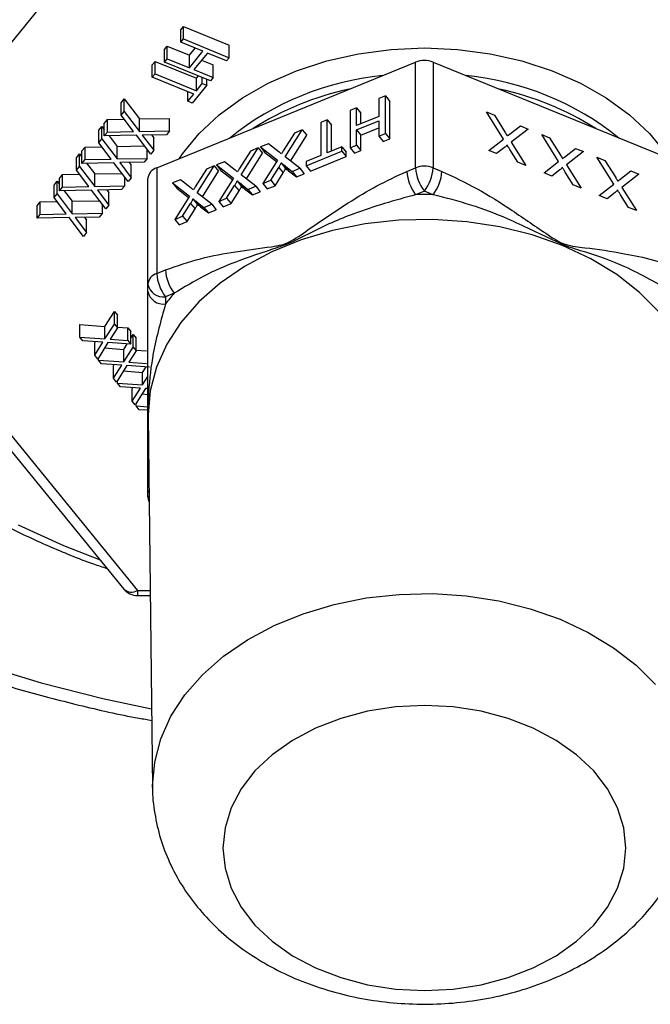
# Model space of a CAD drawing. Units: inches. Extents: x 0.5 to 21.5, y 0.5 to 16.8.
# Drawn here: x 11.5 to 12, y 9.2 to 10 of the extents above; entities that cross this region are included whole.
import ezdxf

# ---------------------------------------------------------------- set-up
doc = ezdxf.new("R2010")
doc.units = ezdxf.units.IN
doc.header["$MEASUREMENT"] = 0

msp = doc.modelspace()

# ---------------------------------------------------------------- linework, layer by layer
at = {"color": 7, "linetype": 'Continuous', "lineweight": 25}
for p, q in [((11.5733, 10.13001), (11.32952, 9.83144)), ((11.61003, 10.00921), (11.61231, 10.01198)), ((11.61003, 9.9986), (11.61003, 10.00921)), ((11.61231, 10.01198), (11.65126, 9.99607)), ((11.61231, 10.00138), (11.61231, 10.01198)), ((11.61003, 9.9986), (11.61231, 10.00138)), ((11.62884, 9.99092), (11.61003, 9.9986)), ((11.61231, 10.00138), (11.65126, 9.98547)), ((11.59633, 9.99243), (11.5986, 9.9952)), ((11.59633, 9.98183), (11.59633, 9.99243)), ((11.5986, 9.9952), (11.61741, 9.98752)), ((11.5986, 9.9846), (11.5986, 9.9952)), ((11.61741, 9.98752), (11.62235, 9.99357)), ((11.61741, 9.97692), (11.62884, 9.99092)), ((11.63265, 9.98937), (11.62122, 9.97536)), ((11.64899, 9.98269), (11.63265, 9.98937)), ((11.65126, 9.98547), (11.65126, 9.99607)), ((11.58583, 9.97957), (11.58813, 9.98238)), ((11.58813, 9.98238), (11.6233, 9.96802)), ((11.58813, 9.97177), (11.58813, 9.98238)), ((11.58958, 9.89191), (11.80958, 9.98172)), ((11.59633, 9.98183), (11.5986, 9.9846)), ((11.63528, 9.96592), (11.59633, 9.98183)), ((11.5986, 9.9846), (11.61741, 9.97692)), ((11.61741, 9.97692), (11.61741, 9.98752)), ((11.62771, 9.98332), (11.63756, 9.9793)), ((11.65126, 9.98547), (11.64899, 9.98269)), ((11.80958, 9.89192), (11.80958, 9.98172)), ((11.82458, 9.98172), (11.82458, 9.89192)), ((11.82458, 9.98172), (12.04458, 9.89191)), ((11.58583, 9.96896), (11.58583, 9.97957)), ((11.58583, 9.96896), (11.58813, 9.97177)), ((11.58813, 9.97177), (11.6233, 9.95741)), ((11.62122, 9.97536), (11.63756, 9.96869)), ((11.63756, 9.96869), (11.63756, 9.9793)), ((11.621, 9.9546), (11.58583, 9.96896)), ((11.6233, 9.96802), (11.62501, 9.97011)), ((11.6233, 9.95741), (11.6233, 9.96802)), ((11.6233, 9.95741), (11.62833, 9.96357)), ((11.62833, 9.96357), (11.62833, 9.96876)), ((11.62833, 9.96357), (11.63211, 9.96202)), ((11.63211, 9.96202), (11.63211, 9.96721)), ((11.63756, 9.96869), (11.63528, 9.96592)), ((11.61598, 9.94845), (11.61598, 9.95665)), ((11.61598, 9.94845), (11.621, 9.9546)), ((11.63211, 9.96202), (11.61977, 9.9469)), ((11.5594, 9.94719), (11.56203, 9.95041)), ((11.5594, 9.93658), (11.5594, 9.94719)), ((11.56203, 9.95041), (11.57494, 9.93344)), ((11.56203, 9.9398), (11.56203, 9.95041)), ((11.61977, 9.9469), (11.61598, 9.94845)), ((11.78393, 9.95298), (11.77843, 9.95073)), ((11.77843, 9.95073), (11.77843, 9.93564)), ((11.78393, 9.92116), (11.78393, 9.95298)), ((11.78393, 9.95298), (11.78768, 9.94839)), ((11.78768, 9.91657), (11.78768, 9.94839)), ((11.5594, 9.93658), (11.56203, 9.9398)), ((11.56203, 9.9398), (11.57494, 9.92283)), ((11.75945, 9.94298), (11.75395, 9.94074)), ((11.75395, 9.94074), (11.75395, 9.90892)), ((11.75945, 9.92789), (11.75945, 9.94298)), ((11.75945, 9.94298), (11.7632, 9.93839)), ((11.7632, 9.92942), (11.7632, 9.93839)), ((11.86986, 9.93937), (11.87657, 9.93663)), ((11.88426, 9.91637), (11.86986, 9.93937)), ((11.54506, 9.92963), (11.54769, 9.93285)), ((11.54506, 9.91902), (11.54506, 9.92963)), ((11.54769, 9.93285), (11.56199, 9.93316)), ((11.54769, 9.92224), (11.54769, 9.93285)), ((11.56987, 9.92273), (11.5594, 9.93658)), ((11.57494, 9.93344), (11.60049, 9.9339)), ((11.57494, 9.92283), (11.57494, 9.93344)), ((11.60049, 9.92329), (11.60049, 9.9339)), ((11.73451, 9.9328), (11.72901, 9.93056)), ((11.72901, 9.93056), (11.72901, 9.90241)), ((11.73451, 9.90465), (11.73451, 9.9328)), ((11.73451, 9.9328), (11.73826, 9.92821)), ((11.77843, 9.93564), (11.75945, 9.92789)), ((11.75945, 9.92422), (11.77843, 9.93197)), ((11.77843, 9.93197), (11.77843, 9.91892)), ((11.87657, 9.93663), (11.88579, 9.92192)), ((11.54036, 9.92387), (11.54299, 9.92709)), ((11.54036, 9.91327), (11.54036, 9.92387)), ((11.54299, 9.92709), (11.54506, 9.92438)), ((11.54299, 9.91649), (11.54299, 9.92709)), ((11.54506, 9.91902), (11.54769, 9.92224)), ((11.54769, 9.92224), (11.56987, 9.92273)), ((11.57494, 9.92283), (11.60049, 9.92329)), ((11.60049, 9.92329), (11.59787, 9.92008)), ((11.70667, 9.92144), (11.69719, 9.90632)), ((11.6989, 9.90119), (11.7133, 9.92414)), ((11.7133, 9.92414), (11.70667, 9.92144)), ((11.7133, 9.92414), (11.71705, 9.91955)), ((11.73826, 9.90618), (11.73826, 9.92821)), ((11.75945, 9.91116), (11.75945, 9.92422)), ((11.75945, 9.92422), (11.7632, 9.91963)), ((11.7632, 9.91963), (11.77843, 9.92585)), ((11.77843, 9.91892), (11.78393, 9.92116)), ((11.78393, 9.92116), (11.78768, 9.91657)), ((11.88922, 9.92022), (11.89871, 9.92759)), ((11.90534, 9.92489), (11.89093, 9.9137)), ((11.89871, 9.92759), (11.90534, 9.92489)), ((11.54036, 9.91327), (11.54299, 9.91649)), ((11.55083, 9.89941), (11.54036, 9.91327)), ((11.54299, 9.91649), (11.5559, 9.89951)), ((11.57227, 9.91957), (11.54506, 9.91902)), ((11.54907, 9.9191), (11.5559, 9.91012)), ((11.58445, 9.90366), (11.57227, 9.91957)), ((11.59787, 9.92008), (11.57729, 9.91969)), ((11.57729, 9.91969), (11.58705, 9.90684)), ((11.58523, 9.91984), (11.58705, 9.91744)), ((11.58705, 9.90684), (11.58705, 9.91744)), ((11.70335, 9.89772), (11.71705, 9.91955)), ((11.7632, 9.90657), (11.7632, 9.91963)), ((11.77843, 9.91892), (11.78218, 9.91432)), ((11.78218, 9.91432), (11.78768, 9.91657)), ((11.87186, 9.90673), (11.88426, 9.91637)), ((11.89093, 9.9137), (11.90334, 9.89388)), ((11.91683, 9.9202), (11.92353, 9.91746)), ((11.93123, 9.8972), (11.91683, 9.9202)), ((11.92353, 9.91746), (11.93275, 9.90274)), ((11.52602, 9.90631), (11.52865, 9.90953)), ((11.52602, 9.89571), (11.52602, 9.90631)), ((11.52865, 9.90953), (11.54295, 9.90984)), ((11.52865, 9.89893), (11.52865, 9.90953)), ((11.5559, 9.91012), (11.57918, 9.91054)), ((11.5559, 9.89951), (11.5559, 9.91012)), ((11.58145, 9.89998), (11.58145, 9.90758)), ((11.58705, 9.90684), (11.58445, 9.90366)), ((11.66924, 9.90616), (11.65976, 9.89104)), ((11.66147, 9.88591), (11.67587, 9.90886)), ((11.67587, 9.90886), (11.66924, 9.90616)), ((11.67587, 9.90886), (11.67962, 9.90427)), ((11.68453, 9.9124), (11.67783, 9.90966)), ((11.67783, 9.90966), (11.69223, 9.89842)), ((11.67783, 9.90966), (11.68158, 9.90507)), ((11.68158, 9.90507), (11.69153, 9.8973)), ((11.69375, 9.90521), (11.68453, 9.9124)), ((11.71652, 9.89364), (11.747, 9.90608)), ((11.747, 9.90975), (11.73451, 9.90465)), ((11.747, 9.90608), (11.747, 9.90975)), ((11.747, 9.90975), (11.75075, 9.90516)), ((11.747, 9.90608), (11.75075, 9.90149)), ((11.75075, 9.90149), (11.75075, 9.90516)), ((11.75395, 9.90892), (11.75945, 9.91116)), ((11.75395, 9.90892), (11.7577, 9.90433)), ((11.7577, 9.90433), (11.7632, 9.90657)), ((11.75945, 9.91116), (11.7632, 9.90657)), ((11.87848, 9.90403), (11.87186, 9.90673)), ((11.88528, 9.90931), (11.87848, 9.90403)), ((11.89662, 9.89662), (11.88985, 9.90745)), ((11.93619, 9.90105), (11.94567, 9.90842)), ((11.9523, 9.90571), (11.9379, 9.89452)), ((11.94567, 9.90842), (11.9523, 9.90571)), ((11.52132, 9.90056), (11.52396, 9.90378)), ((11.52132, 9.88995), (11.52132, 9.90056)), ((11.52396, 9.90378), (11.52602, 9.90106)), ((11.52396, 9.89317), (11.52396, 9.90378)), ((11.52602, 9.89571), (11.52865, 9.89893)), ((11.55323, 9.89625), (11.52602, 9.89571)), ((11.52865, 9.89893), (11.55083, 9.89941)), ((11.56541, 9.88034), (11.55323, 9.89625)), ((11.5559, 9.89951), (11.58145, 9.89998)), ((11.57883, 9.89676), (11.55825, 9.89638)), ((11.55825, 9.89638), (11.56801, 9.88352)), ((11.56619, 9.89652), (11.56801, 9.89413)), ((11.58145, 9.89998), (11.57883, 9.89676)), ((11.6471, 9.89712), (11.6404, 9.89438)), ((11.65632, 9.88993), (11.6471, 9.89712)), ((11.66592, 9.88244), (11.67962, 9.90427)), ((11.69223, 9.89842), (11.67983, 9.87866)), ((11.69527, 9.89605), (11.69902, 9.89146)), ((11.7113, 9.89151), (11.6989, 9.90119)), ((11.72901, 9.90241), (11.71652, 9.89731)), ((11.71652, 9.89731), (11.71652, 9.89364)), ((11.72027, 9.88905), (11.75075, 9.90149)), ((11.90334, 9.89388), (11.89662, 9.89662)), ((11.91883, 9.88756), (11.93123, 9.8972)), ((11.96379, 9.90102), (11.9705, 9.89829)), ((11.9782, 9.87802), (11.96379, 9.90102)), ((11.9705, 9.89829), (11.97972, 9.88357)), ((11.52132, 9.88995), (11.52396, 9.89317)), ((11.53179, 9.87609), (11.52132, 9.88995)), ((11.52396, 9.89317), (11.53686, 9.87619)), ((11.53003, 9.89579), (11.53686, 9.8868)), ((11.56801, 9.88352), (11.56801, 9.89413)), ((11.58958, 9.89191), (11.58958, 9.8021)), ((11.63181, 9.89088), (11.62233, 9.87576)), ((11.62404, 9.87063), (11.63844, 9.89358)), ((11.62849, 9.86716), (11.64219, 9.88899)), ((11.63844, 9.89358), (11.63181, 9.89088)), ((11.63844, 9.89358), (11.64219, 9.88899)), ((11.6404, 9.89438), (11.6548, 9.88314)), ((11.6404, 9.89438), (11.64415, 9.88979)), ((11.64415, 9.88979), (11.6541, 9.88202)), ((11.68645, 9.88136), (11.69325, 9.89219)), ((11.69325, 9.89219), (11.697, 9.8876)), ((11.69781, 9.89406), (11.70459, 9.88877)), ((11.69781, 9.89406), (11.70156, 9.88947)), ((11.70156, 9.88947), (11.70834, 9.88417)), ((11.70459, 9.88877), (11.7113, 9.89151)), ((11.70459, 9.88877), (11.70834, 9.88417)), ((11.7113, 9.89151), (11.71505, 9.88692)), ((11.71652, 9.89364), (11.72027, 9.88905)), ((11.80218, 9.8889), (11.80958, 9.89192)), ((11.82458, 9.89192), (11.83198, 9.8889)), ((11.93225, 9.89014), (11.92545, 9.88486)), ((11.94359, 9.87745), (11.93681, 9.88828)), ((11.9379, 9.89452), (11.9503, 9.87471)), ((11.98315, 9.88187), (11.99264, 9.88925)), ((11.99264, 9.88925), (11.99927, 9.88654)), ((11.50229, 9.87724), (11.50492, 9.88046)), ((11.50492, 9.88046), (11.50698, 9.87774)), ((11.50492, 9.86985), (11.50492, 9.88046)), ((11.50698, 9.883), (11.50961, 9.88621)), ((11.50698, 9.87239), (11.50698, 9.883)), ((11.50961, 9.88621), (11.52391, 9.88653)), ((11.50961, 9.87561), (11.50961, 9.88621)), ((11.53686, 9.8868), (11.56014, 9.88722)), ((11.53686, 9.87619), (11.53686, 9.8868)), ((11.56241, 9.87666), (11.56241, 9.88426)), ((11.56801, 9.88352), (11.56541, 9.88034)), ((11.58208, 9.79292), (11.58208, 9.88272)), ((11.60967, 9.88184), (11.60297, 9.8791)), ((11.61889, 9.87465), (11.60967, 9.88184)), ((11.6548, 9.88314), (11.64239, 9.86338)), ((11.65784, 9.88077), (11.66159, 9.87618)), ((11.67387, 9.87623), (11.66147, 9.88591)), ((11.67983, 9.87866), (11.68645, 9.88136)), ((11.68645, 9.88136), (11.6902, 9.87677)), ((11.6902, 9.87677), (11.697, 9.8876)), ((11.70834, 9.88417), (11.71505, 9.88692)), ((11.92545, 9.88486), (11.91883, 9.88756)), ((11.99927, 9.88654), (11.98486, 9.87535)), ((11.50229, 9.86663), (11.50229, 9.87724)), ((11.50698, 9.87239), (11.50961, 9.87561)), ((11.5342, 9.87293), (11.50698, 9.87239)), ((11.50961, 9.87561), (11.53179, 9.87609)), ((11.51099, 9.87247), (11.51783, 9.86348)), ((11.54637, 9.85702), (11.5342, 9.87293)), ((11.53686, 9.87619), (11.56241, 9.87666)), ((11.55979, 9.87344), (11.53921, 9.87306)), ((11.53921, 9.87306), (11.54897, 9.8602)), ((11.54715, 9.87321), (11.54897, 9.87081)), ((11.56241, 9.87666), (11.55979, 9.87344)), ((11.60297, 9.8791), (11.61737, 9.86786)), ((11.60297, 9.8791), (11.60672, 9.87451)), ((11.60672, 9.87451), (11.61667, 9.86674)), ((11.64901, 9.86608), (11.65581, 9.87691)), ((11.65276, 9.86149), (11.65956, 9.87232)), ((11.65581, 9.87691), (11.65956, 9.87232)), ((11.66038, 9.87878), (11.66716, 9.87349)), ((11.66038, 9.87878), (11.66413, 9.87419)), ((11.66413, 9.87419), (11.67091, 9.86889)), ((11.66716, 9.87349), (11.67387, 9.87623)), ((11.66716, 9.87349), (11.67091, 9.86889)), ((11.67091, 9.86889), (11.67762, 9.87163)), ((11.67387, 9.87623), (11.67762, 9.87163)), ((11.67983, 9.87866), (11.68358, 9.87407)), ((11.68358, 9.87407), (11.6902, 9.87677)), ((11.81708, 9.87213), (11.80968, 9.8691)), ((11.82448, 9.8691), (11.81708, 9.87213)), ((11.9503, 9.87471), (11.94359, 9.87745)), ((11.96579, 9.86839), (11.9782, 9.87802)), ((11.97921, 9.87097), (11.97241, 9.86568)), ((11.98486, 9.87535), (11.99727, 9.85554)), ((11.48794, 9.85968), (11.49058, 9.8629)), ((11.49058, 9.8629), (11.50487, 9.86321)), ((11.49058, 9.85229), (11.49058, 9.8629)), ((11.50229, 9.86663), (11.50492, 9.86985)), ((11.51275, 9.85278), (11.50229, 9.86663)), ((11.50492, 9.86985), (11.51783, 9.85288)), ((11.51783, 9.86348), (11.5411, 9.86391)), ((11.51783, 9.85288), (11.51783, 9.86348)), ((11.54897, 9.8602), (11.54897, 9.87081)), ((11.61737, 9.86786), (11.60496, 9.8481)), ((11.62041, 9.86549), (11.62416, 9.8609)), ((11.62295, 9.8635), (11.62973, 9.85821)), ((11.62295, 9.8635), (11.6267, 9.85891)), ((11.63644, 9.86095), (11.62404, 9.87063)), ((11.64239, 9.86338), (11.64901, 9.86608)), ((11.64239, 9.86338), (11.64614, 9.85878)), ((11.64901, 9.86608), (11.65276, 9.86149)), ((11.97241, 9.86568), (11.96579, 9.86839)), ((11.99055, 9.85828), (11.98378, 9.86911)), ((11.48794, 9.84907), (11.48794, 9.85968)), ((11.54337, 9.85334), (11.54337, 9.86094)), ((11.54897, 9.8602), (11.54637, 9.85702)), ((11.61158, 9.8508), (11.61838, 9.86163)), ((11.61533, 9.84621), (11.62213, 9.85704)), ((11.61838, 9.86163), (11.62213, 9.85704)), ((11.6267, 9.85891), (11.63348, 9.85361)), ((11.62973, 9.85821), (11.63644, 9.86095)), ((11.62973, 9.85821), (11.63348, 9.85361)), ((11.63348, 9.85361), (11.64019, 9.85635)), ((11.63644, 9.86095), (11.64019, 9.85635)), ((11.64614, 9.85878), (11.65276, 9.86149)), ((11.99727, 9.85554), (11.99055, 9.85828)), ((11.48794, 9.84907), (11.49058, 9.85229)), ((11.51516, 9.84961), (11.48794, 9.84907)), ((11.49058, 9.85229), (11.51275, 9.85278)), ((11.52734, 9.8337), (11.51516, 9.84961)), ((11.51783, 9.85288), (11.54337, 9.85334)), ((11.54075, 9.85012), (11.52017, 9.84974)), ((11.52017, 9.84974), (11.52993, 9.83688)), ((11.52811, 9.84989), (11.52993, 9.84749)), ((11.52993, 9.83688), (11.52993, 9.84749)), ((11.54337, 9.85334), (11.54075, 9.85012)), ((11.60496, 9.8481), (11.61158, 9.8508)), ((11.60496, 9.8481), (11.60871, 9.8435)), ((11.60871, 9.8435), (11.61533, 9.84621)), ((11.61158, 9.8508), (11.61533, 9.84621)), ((11.3179, 9.83256), (11.56168, 9.534)), ((11.32952, 9.83144), (11.5733, 9.53288)), ((11.52993, 9.83688), (11.52734, 9.8337)), ((11.58958, 9.8021), (11.59698, 9.80513)), ((11.58208, 9.78687), (11.58208, 9.79292)), ((11.60448, 9.78533), (11.59708, 9.78231)), ((11.59708, 9.78231), (11.59708, 9.77627)), ((11.54563, 9.75725), (11.55362, 9.76983)), ((11.55362, 9.76983), (11.5562, 9.76668)), ((11.55362, 9.75922), (11.55362, 9.76983)), ((11.5562, 9.75607), (11.5562, 9.76668)), ((11.52421, 9.7588), (11.54563, 9.75725)), ((11.52421, 9.74819), (11.52421, 9.7588)), ((11.54563, 9.74665), (11.55362, 9.75922)), ((11.54563, 9.74665), (11.54563, 9.75725)), ((11.5562, 9.75607), (11.54992, 9.74632)), ((11.55362, 9.75922), (11.5562, 9.75607)), ((11.5562, 9.7565), (11.565, 9.7559)), ((11.565, 9.7559), (11.56756, 9.75275)), ((11.565, 9.74529), (11.565, 9.7559)), ((11.52676, 9.74506), (11.52421, 9.74819)), ((11.52421, 9.74819), (11.54563, 9.74665)), ((11.54992, 9.74632), (11.565, 9.74529)), ((11.56756, 9.74215), (11.56756, 9.75275)), ((11.56756, 9.74713), (11.56957, 9.75029)), ((11.56957, 9.75029), (11.57215, 9.74714)), ((11.56957, 9.73969), (11.56957, 9.75029)), ((11.57215, 9.73654), (11.57215, 9.74714)), ((11.54388, 9.74385), (11.52676, 9.74506)), ((11.53688, 9.74329), (11.53752, 9.7443)), ((11.53688, 9.73268), (11.54388, 9.74385)), ((11.53688, 9.73268), (11.53688, 9.74329)), ((11.54818, 9.74352), (11.53947, 9.7295)), ((11.5453, 9.73889), (11.56158, 9.73772)), ((11.56756, 9.74215), (11.54818, 9.74352)), ((11.56158, 9.73772), (11.56453, 9.74236)), ((11.56158, 9.72711), (11.56957, 9.73969)), ((11.56158, 9.72711), (11.56158, 9.73772)), ((11.565, 9.74529), (11.56756, 9.74215)), ((11.56957, 9.73969), (11.57215, 9.73654)), ((11.53947, 9.7295), (11.53688, 9.73268)), ((11.54017, 9.72865), (11.54017, 9.73061)), ((11.57215, 9.73654), (11.56587, 9.72678)), ((11.57215, 9.73696), (11.58096, 9.73636)), ((11.54272, 9.72552), (11.54017, 9.72865)), ((11.54017, 9.72865), (11.56158, 9.72711)), ((11.55983, 9.72432), (11.54272, 9.72552)), ((11.55283, 9.72375), (11.55347, 9.72477)), ((11.55283, 9.71314), (11.55983, 9.72432)), ((11.55283, 9.71314), (11.55283, 9.72375)), ((11.56413, 9.72399), (11.55543, 9.70996)), ((11.58352, 9.72261), (11.56413, 9.72399)), ((11.56587, 9.72678), (11.58096, 9.72575)), ((11.57754, 9.71818), (11.58049, 9.72282)), ((11.55543, 9.70996), (11.55283, 9.71314)), ((11.56126, 9.71935), (11.57754, 9.71818)), ((11.57754, 9.70757), (11.57754, 9.71818)), ((11.57754, 9.70757), (11.58208, 9.71473)), ((11.55612, 9.70911), (11.55612, 9.71107)), ((11.55867, 9.70599), (11.55612, 9.70911)), ((11.55612, 9.70911), (11.57754, 9.70757)), ((11.57579, 9.70478), (11.55867, 9.70599)), ((11.56878, 9.70421), (11.56942, 9.70523)), ((11.56878, 9.69361), (11.57579, 9.70478)), ((11.56878, 9.69361), (11.56878, 9.70421)), ((11.58009, 9.70445), (11.57138, 9.69043)), ((11.58208, 9.70431), (11.58009, 9.70445)), ((11.57721, 9.69981), (11.58208, 9.69946)), ((11.57138, 9.69043), (11.56878, 9.69361)), ((11.57207, 9.68958), (11.57207, 9.69154)), ((11.57462, 9.68645), (11.57207, 9.68958)), ((11.57207, 9.68958), (11.58208, 9.68886)), ((11.58208, 9.68592), (11.57462, 9.68645)), ((11.58222, 9.68053), (11.58611, 9.3655)), ((11.58208, 9.61329), (11.58208, 9.61933)), ((11.5733, 9.52848), (11.58409, 9.52848))]:
    msp.add_line(p, q, dxfattribs=at)
at = {"color": 8, "linetype": 'Continuous', "lineweight": 25}
for p, q in [((11.58221, 9.68198), (11.58222, 9.68053)), ((11.5733, 9.53288), (11.58404, 9.53288)), ((11.5733, 9.53288), (11.5733, 9.52848))]:
    msp.add_line(p, q, dxfattribs=at)
at = {"color": 8, "linetype": 'Continuous', "lineweight": 25, "flags": 128}
for points in [[(11.60889, 9.89979), (11.61161, 9.90379), (11.62574, 9.9211), (11.64277, 9.93704), (11.66244, 9.95139), (11.68446, 9.96392), (11.70849, 9.97444), (11.73416, 9.98279), (11.76109, 9.98885), (11.78887, 9.99252), (11.81708, 9.99375)], [(11.81708, 9.99375), (11.84529, 9.99252), (11.87307, 9.98885), (11.9, 9.98279), (11.92567, 9.97444), (11.9497, 9.96392), (11.97172, 9.95139), (11.99139, 9.93704), (12.00842, 9.9211), (12.02255, 9.90379), (12.02527, 9.89979)], [(12.01677, 9.76941), (12.00006, 9.7861), (11.98058, 9.80121), (11.95862, 9.81452), (11.93451, 9.82581), (11.90863, 9.83493), (11.88135, 9.84172), (11.85311, 9.8461), (11.82431, 9.84798), (11.79541, 9.84735), (11.76683, 9.84422), (11.73902, 9.83862), (11.71239, 9.83065), (11.68735, 9.82043), (11.66427, 9.8081), (11.64351, 9.79387), (11.62538, 9.77794), (11.61016, 9.76055), (11.59807, 9.74198), (11.5893, 9.72249), (11.58399, 9.70239), (11.58221, 9.68198), (11.58221, 9.68198)], [(11.06706, 9.70124), (11.09859, 9.66864), (11.13295, 9.63751), (11.17, 9.60796), (11.20959, 9.58012), (11.25158, 9.55408), (11.2958, 9.52996), (11.34207, 9.50785), (11.3902, 9.48783), (11.44002, 9.46998), (11.49133, 9.45438), (11.54391, 9.44109), (11.58528, 9.43243)], [(11.58302, 9.61564), (11.58237, 9.61726), (11.58208, 9.61933)], [(11.5831, 9.60945), (11.58237, 9.61122), (11.58208, 9.61329)], [(11.47179, 9.58863), (11.51038, 9.57096), (11.54147, 9.55875)]]:
    msp.add_lwpolyline(points, dxfattribs=at)
at = {"color": 7, "linetype": 'Continuous', "lineweight": 25, "flags": 128}
for points in [[(11.58611, 9.3655), (11.5861, 9.36693), (11.58785, 9.387), (11.59307, 9.40676), (11.6017, 9.42593), (11.61358, 9.4442), (11.62855, 9.46129), (11.64638, 9.47696), (11.6668, 9.49096), (11.68949, 9.50308), (11.71412, 9.51313), (11.74031, 9.52097), (11.76766, 9.52647), (11.79577, 9.52956), (11.82419, 9.53018), (11.85251, 9.52832), (11.88029, 9.52402), (11.90711, 9.51734), (11.93257, 9.50837), (11.95628, 9.49727), (11.97787, 9.48418), (11.99703, 9.46932), (12.01346, 9.45291)], [(11.98825, 9.31405), (11.98651, 9.33128), (11.98132, 9.34815), (11.97278, 9.36433), (11.96108, 9.37949), (11.94644, 9.39331), (11.92917, 9.40552), (11.90962, 9.41587), (11.88819, 9.42415), (11.8653, 9.43018), (11.84144, 9.43386), (11.81708, 9.43509), (11.79272, 9.43386), (11.76885, 9.43018), (11.74597, 9.42415), (11.72454, 9.41587), (11.70498, 9.40552), (11.68772, 9.39331), (11.67308, 9.37949), (11.66138, 9.36433), (11.65284, 9.34815), (11.64765, 9.33128), (11.64591, 9.31405), (11.64765, 9.29682), (11.65284, 9.27995), (11.66138, 9.26377), (11.67308, 9.24861), (11.68772, 9.23479), (11.70498, 9.22258), (11.72454, 9.21223), (11.74597, 9.20395), (11.76885, 9.19792), (11.79272, 9.19424), (11.81708, 9.19301), (11.84144, 9.19424), (11.8653, 9.19792), (11.88819, 9.20395), (11.90962, 9.21223), (11.92917, 9.22258), (11.94644, 9.23479), (11.96108, 9.24861), (11.97278, 9.26377), (11.98132, 9.27995), (11.98651, 9.29682), (11.98825, 9.31405)]]:
    msp.add_lwpolyline(points, dxfattribs=at)
at = {"color": 7, "linetype": 'Continuous', "lineweight": 25}
for centre, radius, start, end in [((11.81708, 9.96276), 0.02039, 68.419, 111.581), ((11.80449, 9.71634), 0.24774, 101.93911, 122.4762), ((11.82967, 9.71634), 0.24774, 57.5238, 78.06089), ((11.59268, 9.88172), 0.01065, 106.92966, 174.60729), ((11.83794, 9.89113), 0.03584, 183.57692, 217.93022), ((11.81708, 9.87296), 0.02039, 68.419, 111.581), ((11.84534, 9.89415), 0.03584, 183.57692, 217.93022), ((11.78881, 9.89415), 0.03584, 322.06978, 356.42308), ((11.79622, 9.89113), 0.03584, 322.06978, 356.42308), ((11.81708, 9.51586), 0.35332, 88.79942, 91.20058), ((11.63275, 9.80736), 0.03584, 183.57692, 217.93022), ((11.59268, 9.79192), 0.01065, 106.92966, 174.60729), ((11.62534, 9.80434), 0.03584, 183.57692, 217.93022), ((11.5952, 9.79557), 0.01339, 191.42175, 278.04947), ((11.5952, 9.78953), 0.01339, 191.42175, 278.04947), ((11.73596, 9.67043), 0.17461, 138.84767, 142.68928), ((11.59708, 9.61329), 0.015, 180, 201.42197), ((11.5733, 9.54348), 0.015, 219.23152, 270)]:
    msp.add_arc(centre, radius, start, end, dxfattribs=at)
at = {"color": 8, "linetype": 'Continuous', "lineweight": 25}
for centre, radius, start, end in [((11.80531, 9.72638), 0.24503, 95.58118, 128.83413), ((11.82885, 9.72638), 0.24503, 51.16587, 84.41882), ((11.56826, 9.5414), 0.0099, 228.38323, 300.60709)]:
    msp.add_arc(centre, radius, start, end, dxfattribs=at)
at = {"color": 7, "linetype": 'Continuous', "lineweight": 25}
for points, knots in [([(11.88579, 9.92192), (11.88594, 9.92167), (11.88624, 9.92118), (11.88685, 9.9202), (11.88731, 9.91947), (11.88762, 9.91898)], [0, 0, 0, 0, 0.250014, 0.5000292, 1, 1, 1, 1]), ([(11.88762, 9.91898), (11.88792, 9.91921), (11.88845, 9.91963), (11.88899, 9.92004), (11.88922, 9.92022)], [0, 0, 0, 0, 0.56, 1, 1, 1, 1]), ([(11.69559, 9.90378), (11.69524, 9.90404), (11.69463, 9.90452), (11.69402, 9.905), (11.69375, 9.90521)], [0, 0, 0, 0, 0.560002, 1, 1, 1, 1]), ([(11.69719, 9.90632), (11.69689, 9.90585), (11.69635, 9.905), (11.69582, 9.90415), (11.69559, 9.90378)], [0, 0, 0, 0, 0.5599998, 1, 1, 1, 1]), ([(11.8873, 9.91152), (11.88727, 9.91137), (11.88716, 9.91092), (11.8866, 9.91045), (11.88597, 9.90986), (11.88551, 9.90949), (11.88528, 9.90931)], [0, 0, 0, 0, 0.143203, 0.424128, 0.711847, 1, 1, 1, 1]), ([(11.88985, 9.90745), (11.88937, 9.90821), (11.88852, 9.90957), (11.88767, 9.91092), (11.8873, 9.91152)], [0, 0, 0, 0, 0.560002, 1, 1, 1, 1]), ([(11.69325, 9.89219), (11.69368, 9.89291), (11.69429, 9.89392), (11.69504, 9.89522), (11.69519, 9.89578), (11.69527, 9.89605)], [0, 0, 0, 0, 0.561271, 0.781793, 1, 1, 1, 1]), ([(11.69527, 9.89605), (11.69574, 9.89568), (11.69658, 9.89501), (11.69744, 9.89435), (11.69781, 9.89406)], [0, 0, 0, 0, 0.559996, 1, 1, 1, 1]), ([(11.93275, 9.90274), (11.9329, 9.9025), (11.93321, 9.90201), (11.93382, 9.90103), (11.93428, 9.9003), (11.93459, 9.89981)], [0, 0, 0, 0, 0.250014, 0.500029, 1, 1, 1, 1]), ([(11.93459, 9.89981), (11.93488, 9.90004), (11.93542, 9.90046), (11.93595, 9.90087), (11.93619, 9.90105)], [0, 0, 0, 0, 0.56, 1, 1, 1, 1]), ([(11.59698, 9.80513), (11.60699, 9.80861), (11.62726, 9.81568), (11.65722, 9.82103), (11.67866, 9.82363), (11.69292, 9.82581), (11.69784, 9.82692), (11.70683, 9.83112), (11.72414, 9.84372), (11.74884, 9.86007), (11.77682, 9.87727), (11.79368, 9.885), (11.80218, 9.8889)], [0, 0, 0, 0, 0.142077, 0.287912, 0.43979, 0.464618, 0.500524, 0.510101, 0.592179, 0.760595, 0.879414, 1, 1, 1, 1]), ([(11.65816, 9.88849), (11.65781, 9.88876), (11.6572, 9.88923), (11.65659, 9.88972), (11.65632, 9.88993)], [0, 0, 0, 0, 0.560002, 1, 1, 1, 1]), ([(11.65976, 9.89104), (11.65946, 9.89057), (11.65892, 9.88972), (11.65839, 9.88887), (11.65816, 9.88849)], [0, 0, 0, 0, 0.56, 1, 1, 1, 1]), ([(11.697, 9.8876), (11.69743, 9.88832), (11.69804, 9.88932), (11.69879, 9.89062), (11.69894, 9.89118), (11.69902, 9.89146)], [0, 0, 0, 0, 0.561271, 0.781793, 1, 1, 1, 1]), ([(11.69902, 9.89146), (11.69949, 9.89109), (11.70033, 9.89042), (11.70119, 9.88976), (11.70156, 9.88947)], [0, 0, 0, 0, 0.559996, 1, 1, 1, 1]), ([(11.83198, 9.8889), (11.84199, 9.88421), (11.86226, 9.87472), (11.89222, 9.85562), (11.91366, 9.84071), (11.92792, 9.83125), (11.93284, 9.82834), (11.94183, 9.8252), (11.95914, 9.82367), (11.98384, 9.81985), (12.01182, 9.81421), (12.02868, 9.80817), (12.03718, 9.80513)], [0, 0, 0, 0, 0.142077, 0.287912, 0.43979, 0.464618, 0.500524, 0.510101, 0.592179, 0.760595, 0.879414, 1, 1, 1, 1]), ([(11.93427, 9.89235), (11.93416, 9.89208), (11.93393, 9.89155), (11.93316, 9.89089), (11.93259, 9.89042), (11.93225, 9.89014)], [0, 0, 0, 0, 0.277762, 0.558623, 1, 1, 1, 1]), ([(11.93681, 9.88828), (11.9366, 9.88862), (11.93618, 9.8893), (11.93532, 9.89065), (11.93469, 9.89167), (11.93427, 9.89235)], [0, 0, 0, 0, 0.250018, 0.500036, 1, 1, 1, 1]), ([(11.65581, 9.87691), (11.65625, 9.87763), (11.65686, 9.87864), (11.65761, 9.87994), (11.65776, 9.88049), (11.65784, 9.88077)], [0, 0, 0, 0, 0.561271, 0.781793, 1, 1, 1, 1]), ([(11.65784, 9.88077), (11.65831, 9.8804), (11.65915, 9.87973), (11.66001, 9.87907), (11.66038, 9.87878)], [0, 0, 0, 0, 0.559996, 1, 1, 1, 1]), ([(11.97972, 9.88357), (11.97987, 9.88333), (11.98017, 9.88284), (11.98078, 9.88186), (11.98124, 9.88112), (11.98155, 9.88064)], [0, 0, 0, 0, 0.250014, 0.500029, 1, 1, 1, 1]), ([(11.98155, 9.88064), (11.98169, 9.88074), (11.98195, 9.88095), (11.98248, 9.88136), (11.98288, 9.88167), (11.98315, 9.88187)], [0, 0, 0, 0, 0.250001, 0.500001, 1, 1, 1, 1]), ([(11.62073, 9.87321), (11.62038, 9.87348), (11.61976, 9.87395), (11.61916, 9.87444), (11.61889, 9.87465)], [0, 0, 0, 0, 0.560002, 1, 1, 1, 1]), ([(11.62233, 9.87576), (11.62203, 9.87528), (11.62149, 9.87444), (11.62096, 9.87359), (11.62073, 9.87321)], [0, 0, 0, 0, 0.56, 1, 1, 1, 1]), ([(11.65956, 9.87232), (11.66, 9.87304), (11.66061, 9.87404), (11.66136, 9.87534), (11.66151, 9.8759), (11.66159, 9.87618)], [0, 0, 0, 0, 0.561271, 0.781793, 1, 1, 1, 1]), ([(11.66159, 9.87618), (11.66206, 9.87581), (11.6629, 9.87514), (11.66376, 9.87448), (11.66413, 9.87419)], [0, 0, 0, 0, 0.559996, 1, 1, 1, 1]), ([(11.98123, 9.87317), (11.9812, 9.87302), (11.98109, 9.87258), (11.98053, 9.8721), (11.97991, 9.87151), (11.97944, 9.87115), (11.97921, 9.87097)], [0, 0, 0, 0, 0.143203, 0.424128, 0.711847, 1, 1, 1, 1]), ([(11.98378, 9.86911), (11.98357, 9.86945), (11.98314, 9.87012), (11.98228, 9.87148), (11.98165, 9.8725), (11.98123, 9.87317)], [0, 0, 0, 0, 0.250018, 0.500036, 1, 1, 1, 1]), ([(11.80968, 9.8691), (11.79197, 9.86419), (11.76116, 9.85563), (11.72575, 9.83987), (11.70433, 9.82832), (11.68242, 9.82069), (11.65835, 9.8132), (11.62946, 9.8005), (11.61283, 9.7904), (11.60448, 9.78533)], [0, 0, 0, 0, 0.231748, 0.4031, 0.490856, 0.537728, 0.719148, 0.859056, 1, 1, 1, 1]), ([(11.61838, 9.86163), (11.61882, 9.86235), (11.61943, 9.86335), (11.62018, 9.86466), (11.62033, 9.86521), (11.62041, 9.86549)], [0, 0, 0, 0, 0.561271, 0.781793, 1, 1, 1, 1]), ([(11.62041, 9.86549), (11.62088, 9.86512), (11.62172, 9.86445), (11.62258, 9.86379), (11.62295, 9.8635)], [0, 0, 0, 0, 0.559996, 1, 1, 1, 1]), ([(12.02968, 9.78533), (12.01585, 9.79329), (11.9918, 9.80713), (11.96003, 9.81879), (11.93934, 9.82443), (11.91723, 9.83478), (11.89109, 9.84778), (11.85679, 9.86088), (11.83528, 9.86636), (11.82448, 9.8691)], [0, 0, 0, 0, 0.231748, 0.4031, 0.490856, 0.537728, 0.719148, 0.859056, 1, 1, 1, 1]), ([(11.62213, 9.85704), (11.62257, 9.85776), (11.62318, 9.85876), (11.62393, 9.86006), (11.62408, 9.86062), (11.62416, 9.8609)], [0, 0, 0, 0, 0.561271, 0.781793, 1, 1, 1, 1]), ([(11.62416, 9.8609), (11.62463, 9.86052), (11.62547, 9.85986), (11.62633, 9.8592), (11.6267, 9.85891)], [0, 0, 0, 0, 0.559996, 1, 1, 1, 1]), ([(11.22272, 9.83363), (11.22558, 9.82606), (11.23226, 9.8084), (11.24622, 9.78147), (11.26397, 9.75286), (11.28462, 9.72526), (11.30796, 9.69876), (11.33389, 9.67352), (11.36228, 9.64966), (11.39298, 9.62731), (11.42583, 9.60659), (11.46064, 9.58756), (11.49736, 9.5705), (11.52634, 9.5585), (11.54345, 9.55288), (11.5473, 9.55161)], [0, 0, 0, 0, 0.062003, 0.144558, 0.227256, 0.310096, 0.393066, 0.476146, 0.559313, 0.642547, 0.725825, 0.809133, 0.892457, 0.975787, 1, 1, 1, 1]), ([(11.58208, 9.61933), (11.58208, 9.62701), (11.58208, 9.64239), (11.58208, 9.65986), (11.58208, 9.67118), (11.58208, 9.67919), (11.58208, 9.6823), (11.58208, 9.69017), (11.58208, 9.70984), (11.58208, 9.73633), (11.58208, 9.765), (11.58208, 9.77959), (11.58208, 9.78687)], [0, 0, 0, 0, 0.143637, 0.287928, 0.439799, 0.464626, 0.50053, 0.510106, 0.59218, 0.760588, 0.880479, 1, 1, 1, 1]), ([(11.04295, 9.70243), (11.04823, 9.6967), (11.06341, 9.68024), (11.09047, 9.65406), (11.12481, 9.62441), (11.16154, 9.59628), (11.20048, 9.56974), (11.24151, 9.54488), (11.28448, 9.52178), (11.32925, 9.50052), (11.37566, 9.48116), (11.42356, 9.4638), (11.47276, 9.44841), (11.52317, 9.43528), (11.56081, 9.42667), (11.5818, 9.42312), (11.5854, 9.42251)], [0, 0, 0, 0, 0.041835, 0.120124, 0.198471, 0.276891, 0.355367, 0.433883, 0.512424, 0.59098, 0.669542, 0.748103, 0.82666, 0.905211, 0.983754, 1, 1, 1, 1]), ([(11.58613, 9.36565), (11.58613, 9.36551), (11.58569, 9.35809), (11.58769, 9.34338), (11.59229, 9.32203), (11.60018, 9.30148), (11.61074, 9.28192), (11.62399, 9.26354), (11.6398, 9.24651), (11.65804, 9.23103), (11.67852, 9.2173), (11.70099, 9.20554), (11.72514, 9.19592), (11.75061, 9.18861), (11.77701, 9.1837), (11.80398, 9.18125), (11.83117, 9.18129), (11.85825, 9.18385), (11.88487, 9.18891), (11.9107, 9.19648), (11.93539, 9.20654), (11.95856, 9.21901), (11.97981, 9.2338), (11.99873, 9.25072), (12.01493, 9.26947), (12.02811, 9.28971), (12.03809, 9.31102), (12.04472, 9.33298), (12.0477, 9.35191), (12.04797, 9.36338), (12.04806, 9.3674)], [0, 0, 0, 0, 0.000653, 0.035712, 0.070581, 0.105478, 0.14064, 0.176273, 0.212523, 0.24945, 0.287021, 0.325116, 0.363576, 0.40225, 0.441019, 0.479843, 0.51873, 0.557714, 0.596824, 0.636098, 0.675547, 0.715124, 0.754685, 0.794019, 0.832876, 0.871034, 0.90837, 0.944886, 0.980692, 1, 1, 1, 1])]:
    msp.add_open_spline(points, degree=3, knots=knots, dxfattribs=at)
at = {"color": 8, "linetype": 'Continuous', "lineweight": 25}
msp.add_open_spline([(11.59708, 9.77627), (11.59321, 9.76255), (11.58649, 9.73869), (11.58269, 9.70685), (11.58222, 9.68648), (11.58199, 9.67909), (11.58226, 9.67679), (11.58227, 9.67671)], degree=3, knots=[0, 0, 0, 0, 0.429638, 0.747309, 0.91, 0.996895, 1, 1, 1, 1], dxfattribs=at)

doc.saveas('drawing.dxf')
